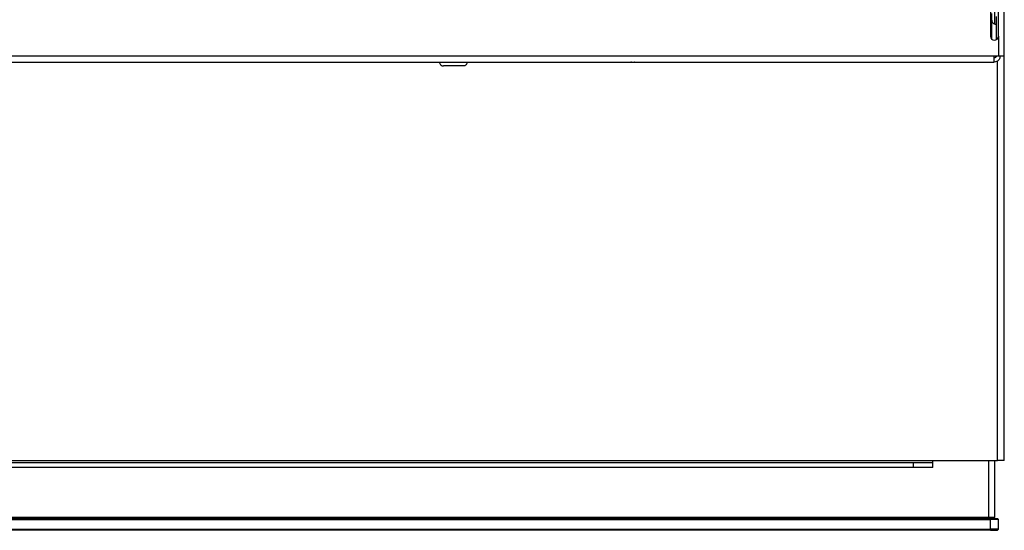
# Model space of a CAD drawing. Units: millimetres. Extents: x 0 to 875, y -252 to 192.
# Drawn here: x 44 to 57, y 104 to 110 of the extents above; entities that cross this region are included whole.
import ezdxf

# ---------------------------------------------------------------- set-up
doc = ezdxf.new("R2010")
doc.units = ezdxf.units.MM
doc.layers.add('PDF21_Geometry', color=7, linetype='Continuous')

msp = doc.modelspace()

# ---------------------------------------------------------------- linework, layer by layer
at = {"layer": 'PDF21_Geometry', "color": 7}
for points in [[(56.675, 109.92), (56.675, 119.204), (56.674, 119.219), (56.67, 119.233), (56.663, 119.246), (56.653, 119.258), (56.642, 119.267), (56.628, 119.274), (56.614, 119.279), (56.599, 119.28)], [(56.497, 110.581), (56.497, 110.174)], [(56.553, 110.329), (56.553, 110.632)], [(56.599, 110.174), (56.599, 110.581)], [(56.516, 110.135), (56.516, 110.464)], [(56.516, 110.378), (56.517, 110.368), (56.52, 110.358), (56.524, 110.349), (56.531, 110.342), (56.538, 110.335), (56.547, 110.331), (56.557, 110.328), (56.567, 110.327), (56.567, 110.327)], [(56.571, 110.327), (56.569, 110.327), (56.567, 110.327)], [(56.571, 110.428), (56.571, 110.129)], [(56.497, 110.174), (56.501, 110.155), (56.512, 110.138), (56.529, 110.127), (56.548, 110.123), (56.568, 110.127), (56.584, 110.138), (56.595, 110.155), (56.599, 110.174)], [(56.599, 110.174), (56.599, 109.92), (56.546, 109.92)], [(26.384, 109.843), (56.546, 109.843), (56.546, 109.845), (56.546, 109.849), (56.546, 109.856), (56.546, 109.866), (56.546, 109.877), (56.546, 109.891), (56.546, 109.905), (56.546, 109.92)], [(56.546, 109.92), (26.384, 109.92)], [(49.426, 109.843), (49.427, 109.834), (49.43, 109.824), (49.435, 109.815), (49.441, 109.807), (49.449, 109.801), (49.458, 109.796), (49.467, 109.794), (49.477, 109.793)], [(49.782, 109.843), (49.781, 109.833), (49.779, 109.824), (49.774, 109.815), (49.768, 109.807), (49.76, 109.801), (49.751, 109.796), (49.741, 109.794), (49.732, 109.793), (49.723, 109.793), (49.696, 109.793), (49.656, 109.793), (49.607, 109.793), (49.559, 109.793), (49.517, 109.793), (49.488, 109.793), (49.477, 109.793)], [(51.906, 109.837), (51.899, 109.838), (51.892, 109.839), (51.884, 109.842), (51.882, 109.843)], [(51.931, 109.843), (51.926, 109.841), (51.916, 109.838), (51.906, 109.837)], [(56.622, 109.92), (56.62, 109.905), (56.616, 109.891), (56.609, 109.877), (56.6, 109.866), (56.588, 109.856), (56.575, 109.849), (56.561, 109.845), (56.546, 109.843)], [(56.571, 109.92), (56.571, 109.915), (56.569, 109.91), (56.567, 109.906), (56.564, 109.902), (56.56, 109.899), (56.556, 109.896), (56.551, 109.895), (56.546, 109.894)], [(56.675, 104.731), (56.674, 104.731), (56.669, 104.731), (56.66, 104.731), (56.649, 104.731), (56.636, 104.731), (56.62, 104.731), (56.604, 104.731), (56.586, 104.731), (56.586, 109.855)], [(56.675, 109.92), (56.674, 109.92), (56.67, 109.92), (56.663, 109.92), (56.653, 109.92), (56.642, 109.92), (56.628, 109.92), (56.614, 109.92), (56.599, 109.92)], [(56.675, 104.731), (56.675, 109.92)], [(56.477, 104.001), (26.453, 104.001), (26.453, 104.731)], [(27.17, 104.731), (55.76, 104.731), (56.586, 104.731)], [(27.425, 104.706), (55.505, 104.706), (55.555, 104.706), (55.603, 104.706), (55.647, 104.706), (55.685, 104.706), (55.717, 104.706), (55.74, 104.706), (55.755, 104.706), (55.76, 104.706)], [(55.505, 104.706), (55.505, 104.642), (27.425, 104.642)], [(55.76, 104.642), (55.755, 104.642), (55.74, 104.642), (55.717, 104.642), (55.685, 104.642), (55.647, 104.642), (55.603, 104.642), (55.555, 104.642), (55.505, 104.642)], [(55.76, 104.642), (55.76, 104.706), (55.76, 104.706), (55.76, 104.708), (55.76, 104.71), (55.76, 104.713), (55.76, 104.717), (55.76, 104.721), (55.76, 104.726), (55.76, 104.731)], [(56.553, 104.001), (56.552, 104.001), (56.547, 104.001), (56.54, 104.001), (56.531, 104.001), (56.519, 104.001), (56.506, 104.001), (56.492, 104.001), (56.477, 104.001), (56.477, 104.731)], [(56.553, 104.001), (56.553, 104.731)], [(26.432, 103.978), (56.497, 103.978), (56.497, 103.991)], [(26.432, 103.991), (56.497, 103.991)], [(56.49, 103.991), (56.49, 104.001)], [(56.497, 103.991), (56.515, 103.991), (56.531, 103.991), (56.547, 103.991), (56.56, 103.991), (56.571, 103.991), (56.58, 103.991), (56.585, 103.991), (56.586, 103.991)], [(56.586, 103.991), (56.599, 103.978)], [(56.497, 103.851), (56.497, 103.978)], [(56.599, 103.978), (56.597, 103.978), (56.591, 103.978), (56.582, 103.978), (56.569, 103.978), (56.554, 103.978), (56.536, 103.978), (56.517, 103.978), (56.497, 103.978)], [(56.599, 103.851), (56.599, 103.978)], [(26.432, 103.851), (56.497, 103.851)], [(56.497, 103.838), (26.432, 103.838)], [(56.497, 103.838), (56.515, 103.838), (56.532, 103.838), (56.547, 103.838), (56.56, 103.838), (56.571, 103.838), (56.58, 103.838), (56.585, 103.838), (56.586, 103.838), (56.599, 103.851)], [(56.599, 103.851), (56.597, 103.851), (56.591, 103.851), (56.582, 103.851), (56.569, 103.851), (56.554, 103.851), (56.536, 103.851), (56.517, 103.851), (56.497, 103.851), (56.497, 103.838)]]:
    msp.add_lwpolyline(points, dxfattribs=at)

doc.saveas('drawing.dxf')
